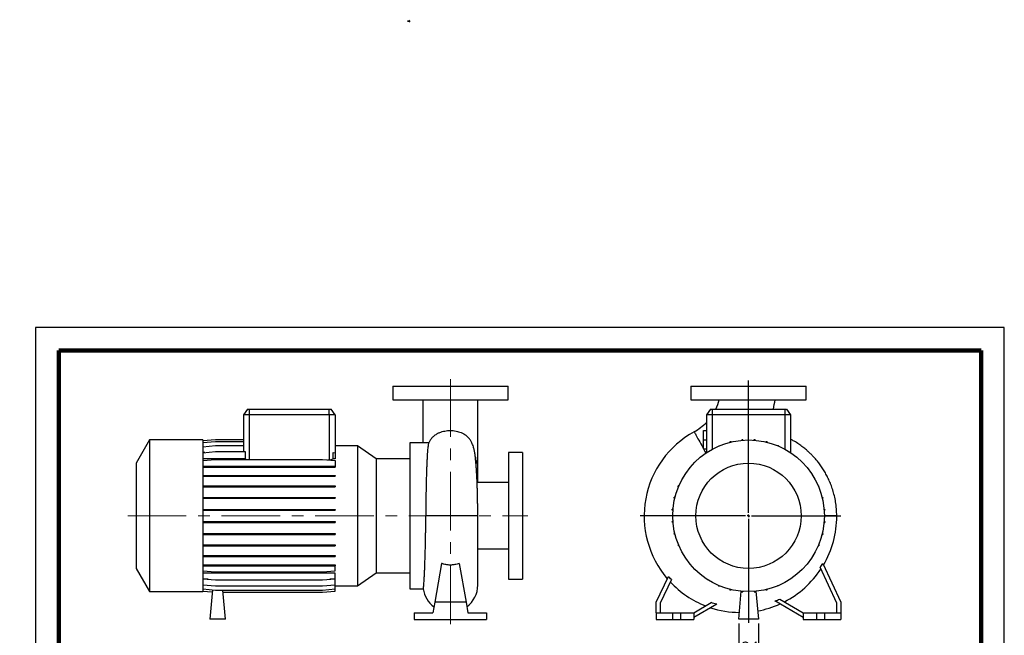
# Model space of a CAD drawing. Units: millimetres. Extents: x -135 to 213, y 0 to 364.
# Drawn here: x -3 to 210, y 230 to 364 of the extents above; entities that cross this region are included whole.
import ezdxf

# ---------------------------------------------------------------- set-up
doc = ezdxf.new("R2010")
doc.units = ezdxf.units.MM
doc.linetypes.add('CENTERX2', pattern=[20.32, 12.7, -2.54, 2.54, -2.54])
doc.layers.add('FORMAT', color=7, linetype='Continuous')
doc.styles.add('SLDTEXTSTYLE0', font='TXT', dxfattribs={"width": 0.605})
doc.dimstyles.new('SLDDIMSTYLE0', dxfattribs={"dimtxt": 2.5, "dimasz": 2.5, "dimexe": 0, "dimexo": 0.0625, "dimtad": 1, "dimlfac": 8, "dimrnd": 1e-09, "dimzin": 12, "dimdsep": 46, "dimtxsty": 'SLDTEXTSTYLE0', "dimblk1": 'CLOSED', "dimblk2": 'CLOSED', "dimsah": 1, "dimcen": 0.09, "dimadec": 0, "dimazin": 3, "dimtfac": 1, "dimtmove": 0, "dimatfit": 0, "dimldrblk": 'CLOSED', "dimfxl": 0, "dimfrac": 2, "dimtolj": 1, "dimtzin": 12, "dimarcsym": 0})

# ---------------------------------------------------------------- blocks, each defined once
blk = doc.blocks.new('Arrow SUCTION')
at = {"linetype": 'Continuous'}
blk.add_hatch(color=7, dxfattribs=at).paths.add_polyline_path([(971.9, 46.7), (971.9, 44.1), (978.8, 49.8), (971.9, 55.4), (971.9, 52.8), (965.7, 52.8), (965.7, 46.7)], flags=0)
at = {"layer": 'FORMAT'}
blk.add_hatch(color=7, dxfattribs=at).paths.add_polyline_path([(208.3, 829.1), (208.3, 828.3), (210.2, 829.9), (208.3, 831.6), (208.3, 830.8), (206.5, 830.8), (206.5, 829.1)], flags=0)
at = {"color": 7, "linetype": 'Continuous', "lineweight": 18}
for p, q in [((978.8, 49.8), (971.9, 55.4)), ((971.9, 55.4), (971.9, 52.8)), ((971.9, 52.8), (965.7, 52.8)), ((965.7, 52.8), (965.7, 46.7)), ((965.7, 46.7), (971.9, 46.7)), ((971.9, 44.1), (978.8, 49.8)), ((971.9, 46.7), (971.9, 44.1))]:
    blk.add_line(p, q, dxfattribs=at)
blk = doc.blocks.new('Arrow Discharge')
at = {"linetype": 'Continuous'}
blk.add_hatch(color=7, dxfattribs=at).paths.add_polyline_path([(-6.3, 7.8), (-3.7, 7.8), (-9.4, 14.7), (-15, 7.8), (-12.4, 7.8), (-12.4, 1.6), (-6.3, 1.6)], flags=0)
at = {"layer": 'FORMAT'}
blk.add_hatch(color=7, dxfattribs=at).paths.add_polyline_path([(208.3, 829.1), (208.3, 828.3), (210.2, 829.9), (208.3, 831.6), (208.3, 830.8), (206.5, 830.8), (206.5, 829.1)], flags=0)
at = {"color": 7, "linetype": 'Continuous', "lineweight": 18}
for p, q in [((-9.4, 14.7), (-15, 7.8)), ((-3.7, 7.8), (-9.4, 14.7)), ((-15, 7.8), (-12.4, 7.8)), ((-12.4, 7.8), (-12.4, 1.6)), ((-12.4, 1.6), (-6.3, 1.6)), ((-6.3, 7.8), (-3.7, 7.8)), ((-6.3, 1.6), (-6.3, 7.8))]:
    blk.add_line(p, q, dxfattribs=at)
blk = doc.blocks.new('_Closed')
at = {"color": 0, "linetype": 'ByBlock', "lineweight": -2}
for p, q in [((-1, 0.166667), (0, 0)), ((-1, 0.166667), (-1, -0.166667)), ((0, 0), (-1, -0.166667)), ((0, 0), (-1, 0))]:
    blk.add_line(p, q, dxfattribs=at)
blk = doc.blocks.new('_D_19')
at = {"layer": 'FORMAT'}
for p, q in [((152.43, 232.77), (152.43, 224.89)), ((156.68, 232.77), (156.68, 224.89)), ((152.43, 225.64), (148.68, 225.64)), ((156.68, 225.64), (152.43, 225.64)), ((156.68, 225.64), (160.43, 225.64))]:
    blk.add_line(p, q, dxfattribs=at)
at = {"layer": 'FORMAT', "xscale": 2.5, "yscale": 2.5}
blk.add_blockref('_Closed', (152.43, 225.64, -15.31), dxfattribs=at)
at = {"layer": 'FORMAT', "xscale": 2.5, "yscale": 2.5, "rotation": 180.0000000000004}
blk.add_blockref('_Closed', (156.68, 225.64, -15.31), dxfattribs=at)
at = {"layer": 'FORMAT', "insert": (152.99, 228.86), "char_height": 2.5, "attachment_point": 1, "style": 'SLDTEXTSTYLE0'}
blk.add_mtext('34', dxfattribs=at)
blk = doc.blocks.new('SW_CENTERMARKSYMBOL_2')
at = {"layer": 'FORMAT', "color": 0}
for p, q in [((0, 0.62), (0, 29.31)), ((-0.63, 0), (-23.51, 0)), ((0, 0), (-0.31, 0)), ((0, 0), (0, 0.31)), ((0, 0), (0, -0.31)), ((0, 0), (0.31, 0)), ((0.62, 0), (20, 0)), ((0, -0.63), (0, -23.19))]:
    blk.add_line(p, q, dxfattribs=at)

msp = doc.modelspace()

# ---------------------------------------------------------------- linework, layer by layer
at = {"color": 7, "linetype": 'Continuous', "lineweight": 25}
for p, q in [((210, 297), (0, 297)), ((0, 297), (0, 0)), ((210, 0), (210, 297)), ((210, 292.75), (210, 296.25)), ((77.4114, 284.2668), (77.4114, 281.2668)), ((77.4114, 284.2668), (102.4114, 284.2668)), ((102.4114, 281.2668), (102.4114, 284.2668)), ((142.0537, 284.2668), (142.0537, 281.2668)), ((142.0537, 284.2668), (167.0537, 284.2668)), ((167.0537, 281.2668), (167.0537, 284.2668)), ((77.4114, 281.2668), (102.4114, 281.2668)), ((83.9739, 281.2632), (83.9739, 271.9543)), ((95.8489, 269.1626), (95.8489, 281.2645)), ((142.0537, 281.2668), (167.0537, 281.2668)), ((45.9116, 279.2668), (45.0364, 278.0168)), ((46.2864, 278.0168), (45.0364, 278.0168)), ((45.0364, 278.0168), (45.0364, 270.0584)), ((45.9116, 279.2668), (46.2864, 279.2668)), ((46.2864, 279.2668), (46.2864, 278.0168)), ((46.2864, 279.2668), (63.6614, 279.2668)), ((63.6614, 278.0168), (46.2864, 278.0168)), ((46.2864, 278.0168), (46.2864, 268.3724)), ((63.6614, 278.0168), (63.6614, 279.2668)), ((63.6614, 279.2668), (64.0361, 279.2668)), ((63.6614, 278.0168), (63.6614, 268.2752)), ((64.9114, 278.0168), (63.6614, 278.0168)), ((64.9114, 278.0168), (64.0361, 279.2668)), ((64.9114, 278.0168), (64.9114, 269.8186)), ((146.3039, 279.2668), (145.4287, 278.0168)), ((146.6787, 278.0168), (145.4287, 278.0168)), ((145.4287, 278.0168), (145.4287, 269.8138)), ((146.3039, 279.2668), (146.6787, 279.2668)), ((146.6787, 279.2668), (146.6787, 278.0168)), ((146.6787, 279.2668), (162.4287, 279.2668)), ((162.4287, 278.0168), (146.6787, 278.0168)), ((146.6787, 278.0168), (146.6787, 270.5701)), ((162.4287, 279.2668), (162.4287, 278.0168)), ((162.4287, 279.2668), (162.8034, 279.2668)), ((163.6787, 278.0168), (162.4287, 278.0168)), ((162.4287, 278.0168), (162.4287, 270.5701)), ((162.8034, 279.2668), (163.6787, 278.0168)), ((163.6787, 278.0168), (163.6787, 269.8138)), ((144.8037, 274.6418), (145.4287, 274.6418)), ((144.8037, 272.6418), (144.8037, 274.6418)), ((24.6864, 272.5793), (21.7864, 267.5563)), ((36.2864, 272.5793), (24.6864, 272.5793)), ((24.6864, 272.5793), (24.6864, 239.7043)), ((36.2864, 272.4714), (39.0272, 272.7111)), ((36.2864, 272.5793), (36.2864, 239.7043)), ((36.2864, 272.0213), (39.0272, 272.2611)), ((36.2864, 271.128), (39.0272, 271.3678)), ((39.0272, 272.7111), (45.0364, 272.7111)), ((39.0272, 272.2611), (45.0364, 272.2611)), ((39.0272, 271.3678), (45.0364, 271.3678)), ((69.8048, 271.3235), (64.9114, 271.3235)), ((73.8133, 268.5168), (69.8048, 271.3235)), ((69.8048, 271.3235), (69.8048, 240.96)), ((85.2746, 271.9543), (81.1614, 271.9543)), ((81.1614, 271.9543), (81.1614, 240.3293)), ((144.8037, 272.6418), (145.4287, 272.6418)), ((144.8037, 270.6418), (144.8037, 272.6418)), ((148.0781, 271.3357), (148.2744, 271.3357)), ((148.0781, 271.25), (148.0781, 271.3357)), ((148.2744, 271.3326), (148.2744, 271.3357)), ((150.5557, 272.2414), (150.752, 272.2414)), ((150.5557, 272.0857), (150.5557, 272.2414)), ((150.752, 272.1336), (150.752, 272.2414)), ((153.1526, 272.7045), (153.3489, 272.7045)), ((153.1526, 272.5194), (153.1526, 272.7045)), ((153.3489, 272.5351), (153.3489, 272.7045)), ((155.7906, 272.7111), (155.9868, 272.7111)), ((155.7906, 272.5327), (155.7906, 272.7111)), ((155.9868, 272.5167), (155.9868, 272.7111)), ((158.3898, 272.2611), (158.586, 272.2611)), ((158.3898, 272.1254), (158.3898, 272.2611)), ((158.586, 272.077), (158.586, 272.2611)), ((160.8719, 271.3165), (160.8719, 271.3678)), ((160.8719, 271.3678), (161.0681, 271.3678)), ((161.0681, 271.2333), (161.0681, 271.3678)), ((36.2864, 269.8186), (39.0272, 270.0584)), ((36.6997, 269.8548), (36.2864, 269.8548)), ((39.0272, 270.0584), (45.4506, 270.0584)), ((45.4506, 270.0584), (45.4506, 268.5098)), ((64.4972, 268.5098), (64.4972, 269.8549)), ((64.4972, 269.8549), (64.9114, 269.8186)), ((64.9114, 269.8186), (64.9114, 268.5098)), ((95.8489, 263.3293), (95.8489, 269.1626)), ((105.5364, 269.8918), (102.5364, 269.8918)), ((102.5364, 269.8918), (102.5364, 242.3918)), ((105.5364, 269.8918), (105.5364, 242.3918)), ((144.8037, 270.6418), (145.4287, 270.6418)), ((163.3011, 270.0584), (163.3581, 270.0584)), ((163.3581, 270.0224), (163.3581, 270.0584)), ((21.7864, 267.5563), (21.7864, 244.7272)), ((45.4506, 268.5098), (36.2864, 268.5098)), ((36.2864, 268.1326), (39.0272, 268.3724)), ((36.2864, 266.921), (39.0272, 266.921)), ((39.0272, 268.3724), (62.1706, 268.3724)), ((39.0272, 266.921), (39.0272, 266.7247)), ((39.0272, 266.921), (62.1706, 266.921)), ((62.1706, 268.3724), (64.9114, 268.1326)), ((62.1706, 266.921), (62.1706, 266.7247)), ((62.1706, 266.921), (64.9114, 266.921)), ((63.2817, 268.2752), (63.6614, 268.2752)), ((64.9114, 268.5098), (64.4972, 268.5098)), ((64.9114, 268.1326), (64.9114, 266.921)), ((64.9114, 266.921), (64.9114, 266.7247)), ((81.1614, 268.5168), (73.8133, 268.5168)), ((73.8133, 268.5168), (73.8133, 243.7668)), ((36.2864, 266.7247), (39.0272, 266.7247)), ((36.2864, 264.9007), (39.0272, 264.9007)), ((36.2864, 264.7044), (39.0272, 264.7044)), ((39.0272, 266.7247), (62.1706, 266.7247)), ((39.0272, 264.9007), (39.0272, 264.7044)), ((39.0272, 264.9007), (62.1706, 264.9007)), ((39.0272, 264.7044), (62.1706, 264.7044)), ((62.1706, 266.7247), (64.9114, 266.7247)), ((62.1706, 264.9007), (62.1706, 264.7044)), ((62.1706, 264.9007), (64.9114, 264.9007)), ((62.1706, 264.7044), (64.9114, 264.7044)), ((64.9114, 264.9007), (64.9114, 264.7044)), ((140.637, 264.8892), (140.637, 264.9462)), ((140.673, 264.9462), (140.637, 264.9462)), ((36.2864, 262.6173), (39.0272, 262.6173)), ((39.0272, 262.6173), (39.0272, 262.421)), ((39.0272, 262.6173), (62.1706, 262.6173)), ((62.1706, 262.6173), (62.1706, 262.421)), ((62.1706, 262.6173), (64.9114, 262.6173)), ((64.9114, 262.6173), (64.9114, 262.421)), ((102.5364, 263.3293), (95.7126, 263.3293)), ((139.3276, 262.46), (139.3276, 262.6562)), ((139.4622, 262.6562), (139.3276, 262.6562)), ((169.6619, 262.6173), (169.7476, 262.6173)), ((169.7476, 262.6173), (169.7476, 262.421)), ((36.2864, 262.421), (39.0272, 262.421)), ((39.0272, 262.421), (62.1706, 262.421)), ((62.1706, 262.421), (64.9114, 262.421)), ((139.379, 262.46), (139.3276, 262.46)), ((169.7445, 262.421), (169.7476, 262.421)), ((36.2864, 260.1397), (39.0272, 260.1397)), ((36.2864, 259.9435), (39.0272, 259.9435)), ((39.0272, 260.1397), (39.0272, 259.9435)), ((39.0272, 260.1397), (62.1706, 260.1397)), ((39.0272, 259.9435), (62.1706, 259.9435)), ((62.1706, 260.1397), (62.1706, 259.9435)), ((62.1706, 260.1397), (64.9114, 260.1397)), ((62.1706, 259.9435), (64.9114, 259.9435)), ((64.9114, 260.1397), (64.9114, 259.9435)), ((138.4344, 259.9779), (138.4344, 260.1741)), ((138.6184, 260.1741), (138.4344, 260.1741)), ((138.5701, 259.9779), (138.4344, 259.9779)), ((170.4976, 260.1397), (170.6533, 260.1397)), ((170.5455, 259.9435), (170.6533, 259.9435)), ((170.6533, 260.1397), (170.6533, 259.9435)), ((36.2864, 257.5428), (39.0272, 257.5428)), ((36.2864, 257.3465), (39.0272, 257.3465)), ((39.0272, 257.5428), (39.0272, 257.3465)), ((39.0272, 257.5428), (62.1706, 257.5428)), ((39.0272, 257.3465), (62.1706, 257.3465)), ((62.1706, 257.5428), (62.1706, 257.3465)), ((62.1706, 257.5428), (64.9114, 257.5428)), ((62.1706, 257.3465), (64.9114, 257.3465)), ((64.9114, 257.5428), (64.9114, 257.3465)), ((137.9843, 257.3787), (137.9843, 257.5749)), ((138.1788, 257.5749), (137.9843, 257.5749)), ((138.1628, 257.3787), (137.9843, 257.3787)), ((170.9313, 257.5428), (171.1164, 257.5428)), ((170.947, 257.3465), (171.1164, 257.3465)), ((171.1164, 257.5428), (171.1164, 257.3465)), ((36.2864, 254.9049), (39.0272, 254.9049)), ((36.2864, 254.7086), (39.0272, 254.7086)), ((39.0272, 254.9049), (39.0272, 254.7086)), ((39.0272, 254.9049), (62.1706, 254.9049)), ((39.0272, 254.7086), (62.1706, 254.7086)), ((62.1706, 254.9049), (62.1706, 254.7086)), ((62.1706, 254.9049), (64.9114, 254.9049)), ((62.1706, 254.7086), (64.9114, 254.7086)), ((64.9114, 254.9049), (64.9114, 254.7086)), ((95.8489, 241.1308), (95.8489, 256.1208)), ((137.9909, 254.7407), (137.9909, 254.937)), ((138.1604, 254.937), (137.9909, 254.937)), ((138.176, 254.7407), (137.9909, 254.7407)), ((170.9286, 254.7086), (171.123, 254.7086)), ((170.9446, 254.9049), (171.123, 254.9049)), ((173.6787, 256.1418), (170.9912, 256.1323)), ((171.123, 254.9049), (171.123, 254.7086)), ((36.2864, 252.3056), (39.0272, 252.3056)), ((36.2864, 252.1094), (39.0272, 252.1094)), ((39.0272, 252.3056), (39.0272, 252.1094)), ((39.0272, 252.3056), (62.1706, 252.3056)), ((39.0272, 252.1094), (62.1706, 252.1094)), ((62.1706, 252.3056), (62.1706, 252.1094)), ((62.1706, 252.3056), (64.9114, 252.3056)), ((62.1706, 252.1094), (64.9114, 252.1094)), ((64.9114, 252.3056), (64.9114, 252.1094)), ((138.454, 252.1438), (138.454, 252.3401)), ((138.5618, 252.3401), (138.454, 252.3401)), ((138.6098, 252.1438), (138.454, 252.1438)), ((170.4889, 252.1094), (170.673, 252.1094)), ((170.5373, 252.3056), (170.673, 252.3056)), ((170.673, 252.3056), (170.673, 252.1094)), ((36.2864, 249.8235), (39.0272, 249.8235)), ((39.0272, 249.8235), (39.0272, 249.6273)), ((39.0272, 249.8235), (62.1706, 249.8235)), ((62.1706, 249.8235), (62.1706, 249.6273)), ((62.1706, 249.8235), (64.9114, 249.8235)), ((64.9114, 249.8235), (64.9114, 249.6273)), ((139.3597, 249.6662), (139.3597, 249.8625)), ((139.3628, 249.8625), (139.3597, 249.8625)), ((169.7284, 249.8235), (169.7797, 249.8235)), ((169.7797, 249.8235), (169.7797, 249.6273)), ((36.2864, 249.6273), (39.0272, 249.6273)), ((39.0272, 249.6273), (62.1706, 249.6273)), ((62.1706, 249.6273), (64.9114, 249.6273)), ((95.8489, 248.9543), (102.5364, 248.9543)), ((139.4454, 249.6662), (139.3597, 249.6662)), ((169.6452, 249.6273), (169.7797, 249.6273)), ((36.2864, 247.5335), (39.0272, 247.5335)), ((36.2864, 247.3373), (39.0272, 247.3373)), ((36.2864, 245.5048), (39.0272, 245.5048)), ((39.0272, 247.5335), (39.0272, 247.3373)), ((39.0272, 247.5335), (62.1706, 247.5335)), ((39.0272, 247.3373), (62.1706, 247.3373)), ((39.0272, 245.5048), (39.0272, 245.3085)), ((39.0272, 245.5048), (62.1706, 245.5048)), ((62.1706, 247.5335), (62.1706, 247.3373)), ((62.1706, 247.5335), (64.9114, 247.5335)), ((62.1706, 247.3373), (64.9114, 247.3373)), ((62.1706, 245.5048), (62.1706, 245.3085)), ((62.1706, 245.5048), (64.9114, 245.5048)), ((64.9114, 247.5335), (64.9114, 247.3373)), ((64.9114, 245.5048), (64.9114, 245.3085)), ((87.996, 245.8189), (86.5101, 237.3918)), ((91.8267, 245.8189), (93.3126, 237.3918)), ((168.4343, 247.3373), (168.4703, 247.3373)), ((168.4703, 247.3943), (168.4703, 247.3373)), ((170.624, 245.8189), (174.5537, 237.3918)), ((21.7864, 244.7272), (24.6864, 239.7043)), ((36.2864, 245.3085), (39.0272, 245.3085)), ((36.2864, 244.2047), (39.0272, 243.9649)), ((64.9114, 243.7415), (36.2864, 243.7415)), ((39.0272, 245.3085), (62.1706, 245.3085)), ((39.0272, 243.9649), (62.1706, 243.9649)), ((62.1706, 245.3085), (64.9114, 245.3085)), ((62.1706, 243.9649), (64.9114, 244.2047)), ((64.9114, 244.2047), (64.9114, 245.3085)), ((64.9114, 242.5085), (64.9114, 243.7415)), ((69.8048, 240.96), (73.8133, 243.7668)), ((73.8133, 243.7668), (81.1614, 243.7668)), ((173.6787, 237.1978), (170.0507, 244.9781)), ((36.2864, 242.5085), (39.0272, 242.2687)), ((37.4087, 242.4103), (36.2864, 242.4103)), ((39.0272, 242.2687), (62.1706, 242.2687)), ((62.1706, 242.2687), (64.9114, 242.5085)), ((64.9114, 242.4103), (63.789, 242.4103)), ((64.9114, 241.1876), (64.9114, 242.4103)), ((102.5364, 242.3918), (105.5364, 242.3918)), ((134.5537, 237.3918), (137.175, 243.0132)), ((137.8296, 242.3467), (135.4287, 237.1978)), ((145.7492, 242.2611), (145.7492, 242.2251)), ((145.8062, 242.2251), (145.7492, 242.2251)), ((24.6864, 239.7043), (36.2864, 239.7043)), ((36.2864, 241.1876), (39.0272, 240.9478)), ((36.2864, 240.2819), (39.0272, 240.0421)), ((36.2864, 239.8188), (38.3004, 239.6426)), ((36.2864, 239.8122), (38.2999, 239.636)), ((38.3406, 240.1022), (37.7864, 233.7668)), ((39.0272, 240.9478), (62.1706, 240.9478)), ((39.0272, 240.0421), (62.1706, 240.0421)), ((41.1614, 233.7668), (40.6123, 240.0421)), ((40.6529, 239.579), (62.1706, 239.579)), ((40.6534, 239.5724), (62.1706, 239.5724)), ((62.1706, 240.9478), (64.9114, 241.1876)), ((62.1706, 240.0421), (64.9114, 240.2819)), ((62.1706, 239.579), (64.9114, 239.8188)), ((62.1706, 239.5724), (64.9114, 239.8122)), ((64.9114, 240.2819), (64.9114, 241.1876)), ((64.9114, 240.96), (69.8048, 240.96)), ((64.9114, 239.8188), (64.9114, 240.2819)), ((64.9114, 239.8122), (64.9114, 239.8188)), ((81.1614, 240.3293), (84.0425, 240.3293)), ((148.0392, 241.0503), (148.0392, 240.9157)), ((148.2354, 240.9157), (148.0392, 240.9157)), ((148.2354, 240.9671), (148.2354, 240.9157)), ((150.5213, 240.2065), (150.5213, 240.0225)), ((150.7175, 240.0225), (150.5213, 240.0225)), ((150.7175, 240.1582), (150.7175, 240.0225)), ((152.4287, 233.7668), (152.9549, 239.7822)), ((153.1205, 239.7669), (153.1205, 239.636)), ((153.1205, 239.636), (153.3168, 239.636)), ((153.3168, 239.7509), (153.3168, 239.636)), ((155.7584, 239.7485), (155.7584, 239.6426)), ((155.7584, 239.6426), (155.9547, 239.6426)), ((155.9547, 239.7641), (155.9547, 239.6426)), ((156.1524, 239.7822), (156.6787, 233.7668)), ((158.3554, 240.1499), (158.3554, 240.0421)), ((158.5516, 240.0421), (158.3554, 240.0421)), ((158.5516, 240.1979), (158.5516, 240.0421)), ((160.8329, 240.9509), (160.8329, 240.9478)), ((161.0292, 240.9478), (160.8329, 240.9478)), ((161.0292, 241.0335), (161.0292, 240.9478)), ((86.5101, 237.3918), (86.1134, 235.1418)), ((93.3126, 237.3918), (86.5101, 237.3918)), ((93.3126, 237.3918), (93.7094, 235.1418)), ((134.5537, 235.1418), (134.5537, 237.3918)), ((135.4287, 237.1978), (135.4287, 235.1418)), ((142.6787, 235.1418), (146.4512, 237.3199)), ((147.6449, 236.9987), (142.6787, 234.1314)), ((166.4287, 234.1314), (160.2706, 237.6868)), ((161.316, 238.0936), (166.4287, 235.1418)), ((173.6787, 235.1418), (173.6787, 237.1978)), ((174.5537, 237.3918), (174.5537, 235.1418)), ((82.0989, 235.1418), (86.1134, 235.1418)), ((82.0989, 235.1418), (82.0989, 233.6418)), ((93.7094, 235.1418), (97.7239, 235.1418)), ((97.7239, 235.1418), (97.7239, 233.6418)), ((134.5537, 235.1418), (134.5537, 233.6418)), ((134.5537, 235.1418), (138.0537, 235.1418)), ((138.0537, 235.1418), (138.0537, 233.6418)), ((138.0537, 235.1418), (139.8037, 235.1418)), ((139.8037, 235.1418), (139.8037, 233.6418)), ((139.8037, 235.1418), (142.6787, 235.1418)), ((142.6787, 235.1418), (142.6787, 233.6418)), ((166.4287, 235.1418), (166.4287, 233.6418)), ((166.4287, 235.1418), (169.3037, 235.1418)), ((169.3037, 235.1418), (169.3037, 233.6418)), ((169.3037, 235.1418), (171.0537, 235.1418)), ((171.0537, 235.1418), (171.0537, 233.6418)), ((171.0537, 235.1418), (174.5537, 235.1418)), ((174.5537, 235.1418), (174.5537, 233.6418)), ((41.1614, 233.7668), (37.7864, 233.7668)), ((82.0989, 233.6418), (97.7239, 233.6418)), ((134.5537, 233.6418), (138.0537, 233.6418)), ((138.0537, 233.6418), (139.8037, 233.6418)), ((139.8037, 233.6418), (142.6787, 233.6418)), ((156.6787, 233.7668), (152.4287, 233.7668)), ((166.4287, 233.6418), (169.3037, 233.6418)), ((169.3037, 233.6418), (171.0537, 233.6418)), ((171.0537, 233.6418), (174.5537, 233.6418))]:
    msp.add_line(p, q, dxfattribs=at)
at = {"color": 7, "linetype": 'Continuous', "lineweight": 140}
for p, q in [((205, 292), (5, 292)), ((5, 292), (5, 5)), ((205, 292), (205, 5))]:
    msp.add_line(p, q, dxfattribs=at)
at = {"color": 7, "linetype": 'Continuous', "lineweight": 25, "flags": 128}
for points in [[(142.7577, 274.3673), (142.7685, 274.3477), (142.8008, 274.2888), (142.8545, 274.1911), (142.9291, 274.0552), (143.0241, 273.8822), (143.1387, 273.6734), (143.2721, 273.4304), (143.4233, 273.155), (143.5911, 272.8494), (143.7742, 272.5158), (143.9713, 272.1568), (144.1809, 271.775), (144.4013, 271.3735), (144.631, 270.9552), (144.8681, 270.5233), (145.1108, 270.0811), (145.3038, 269.7297)], [(89.9114, 256.1418), (89.3615, 256.1417), (88.8164, 256.1414), (88.2807, 256.141), (87.759, 256.1403), (87.2558, 256.1396), (86.7754, 256.1386), (86.322, 256.1375), (85.8994, 256.1363), (85.5113, 256.1349), (85.1611, 256.1334), (84.8516, 256.1318), (84.5856, 256.1301)]]:
    msp.add_lwpolyline(points, dxfattribs=at)
at = {"color": 7, "linetype": 'Continuous', "lineweight": 25}
for radius in [16.4375, 11.4146]:
    msp.add_circle((154.5537, 256.1418), radius, dxfattribs=at)
for centre, radius, start, end in [((137.323, 284.2668), 11.2931, 333.720726, 344.621518), ((137.323, 284.2668), 23.1681, 347.536733, 352.55289), ((137.323, 284.2668), 11.2931, 298.766378, 315.868934), ((152.8037, 256.0684), 20.8751, 118.766378, 220.52107), ((91.208, 269.1701), 4.6408, 337.5386, 359.907353), ((91.3767, -170.1511), 426.2954, 89.398924, 90.196954), ((152.8037, 256.0684), 20.8751, 329.501661, 0), ((152.8037, 256.0684), 20.8751, 0, 0.20121), ((152.8037, 256.0684), 20.859, 297.163974, 326.646085), ((152.8037, 256.0684), 20.859, 223.124045, 248.765418), ((89.9114, 241.1308), 5.9375, 187.758185, 232.948451), ((89.9114, 241.1308), 5.9375, 307.051549, 0), ((152.8037, 256.0684), 20.8751, 280.267722, 294.282598), ((152.8037, 256.0684), 20.8751, 251.902615, 269.313633)]:
    msp.add_arc(centre, radius, start, end, dxfattribs=at)
for points, knots in [([(85.8601, 272.9533), (85.8725, 272.9714), (86.0028, 273.1614), (86.2726, 273.4047), (86.6446, 273.694), (87.0162, 273.9296), (87.5012, 274.1724), (88.0855, 274.3814), (88.6916, 274.5282), (89.2895, 274.6149), (89.9115, 274.6453), (90.5384, 274.6146), (91.1439, 274.5261), (91.7154, 274.3859), (92.3041, 274.18), (92.8893, 273.8919), (93.3766, 273.5558), (93.7383, 273.2211), (93.9402, 273.0042), (94.0254, 272.8789), (94.0351, 272.8645)], [0, 0, 0, 0, 0.0092921, 0.09762639, 0.14264119, 0.18795923, 0.25550103, 0.32473191, 0.37973451, 0.43622995, 0.49206716, 0.54795134, 0.60575782, 0.66158345, 0.71876117, 0.79789239, 0.87927453, 0.93573136, 0.99262903, 1, 1, 1, 1]), ([(85.202, 271.8598), (85.1955, 271.848), (85.1693, 271.8012), (85.1259, 271.6059), (85.0707, 271.271), (85.0172, 270.8193), (84.966, 270.2688), (84.9183, 269.6206), (84.8729, 268.8681), (84.8295, 268.0251), (84.7882, 267.104), (84.7495, 266.1089), (84.714, 265.0303), (84.6827, 263.8898), (84.6559, 262.7029), (84.6333, 261.4735), (84.6145, 260.1909), (84.6001, 258.8631), (84.5899, 257.5051), (84.5871, 256.5896), (84.5856, 256.1301)], [0, 0, 0, 0, 0.01916939, 0.07604154, 0.13415194, 0.19269028, 0.24913675, 0.30597554, 0.364052, 0.42255621, 0.47896831, 0.53577239, 0.59381334, 0.65228204, 0.70865538, 0.76542069, 0.82342242, 0.88185151, 0.94070237, 1, 1, 1, 1]), ([(85.8572, 272.9553), (85.7245, 272.7751), (85.4725, 272.433), (85.2907, 272.043), (85.2047, 271.8585)], [0, 0, 0, 0, 0.52680269, 1, 1, 1, 1]), ([(95.8489, 256.1209), (95.8483, 256.4723), (95.8473, 257.1566), (95.8394, 258.1506), (95.8277, 259.0825), (95.8112, 260.0401), (95.7895, 261.0072), (95.7624, 261.9665), (95.7317, 262.8735), (95.6981, 263.7179), (95.6625, 264.4945), (95.6283, 265.1558), (95.5965, 265.7094), (95.5667, 266.1843), (95.5365, 266.6291), (95.5018, 267.1008), (95.4615, 267.5953), (95.4172, 268.0824), (95.3742, 268.5044), (95.3309, 268.8853), (95.2835, 269.2604), (95.2271, 269.6523), (95.1645, 270.0273), (95.0958, 270.3784), (95.0169, 270.725), (94.9035, 271.1384), (94.7598, 271.5523), (94.5977, 271.9289), (94.4358, 272.2511), (94.2509, 272.5572), (94.12, 272.7633), (94.0392, 272.863), (94.0369, 272.8659)], [0, 0, 0, 0, 0.04804639, 0.09355014, 0.13663341, 0.1773914, 0.22823883, 0.27522244, 0.31845863, 0.36550155, 0.40733341, 0.44431882, 0.47676661, 0.50458835, 0.53104754, 0.56122632, 0.59686123, 0.63244898, 0.66658376, 0.69349969, 0.72410269, 0.75873523, 0.79504651, 0.82741763, 0.85556316, 0.88555394, 0.9178244, 0.940699, 0.96182665, 0.98134315, 0.99946407, 1, 1, 1, 1]), ([(173.6787, 256.1418), (173.6647, 256.6575), (173.6375, 257.6611), (173.4493, 259.1162), (173.1761, 260.4755), (172.8254, 261.7386), (172.4158, 262.9059), (171.9612, 263.9793), (171.4743, 264.9612), (170.9448, 265.893), (170.3797, 266.7685), (169.7877, 267.5819), (169.2088, 268.297), (168.6546, 268.9198), (168.133, 269.4587), (167.6188, 269.9521), (167.034, 270.4738), (166.3187, 271.0582), (165.4394, 271.6994), (164.5482, 272.277), (163.9357, 272.6124), (163.6787, 272.7532)], [0, 0, 0, 0, 0.07598704, 0.1478805, 0.21589649, 0.28019503, 0.3408946, 0.39809101, 0.45187779, 0.50232816, 0.55596438, 0.6053592, 0.65053501, 0.69149039, 0.72818401, 0.76104528, 0.79648689, 0.84365908, 0.8971061, 0.95681331, 1, 1, 1, 1]), ([(45.4506, 268.5098), (45.4522, 268.5087), (45.5362, 268.4551), (45.6407, 268.4133), (45.7433, 268.3724)], [0, 0, 0, 0, 0.01936776, 1, 1, 1, 1]), ([(63.6614, 268.2752), (63.7405, 268.2752), (63.8189, 268.2808), (63.9356, 268.2976), (63.9739, 268.3045), (64.0485, 268.3207), (64.0849, 268.33), (64.1916, 268.3612), (64.2599, 268.3867), (64.3855, 268.4438), (64.4435, 268.4754), (64.4972, 268.5098)], [0, 0, 0, 0, 0.25, 0.25, 0.375, 0.375, 0.5, 0.5, 0.75, 0.75, 1, 1, 1, 1]), ([(84.0425, 240.3378), (84.0489, 240.3419), (84.0629, 240.3507), (84.0886, 240.4989), (84.1188, 240.7531), (84.1522, 241.1235), (84.1879, 241.6008), (84.2251, 242.1779), (84.2635, 242.8509), (84.303, 243.627), (84.3376, 244.3891), (84.3667, 245.092), (84.3904, 245.7059), (84.4136, 246.3522), (84.4401, 247.153), (84.4692, 248.1271), (84.4993, 249.298), (84.5261, 250.532), (84.5471, 251.7304), (84.5629, 252.8691), (84.5742, 253.9392), (84.5822, 255.0285), (84.5845, 255.7623), (84.5856, 256.1301)], [0, 0, 0, 0, 0.04482311, 0.09755463, 0.15065196, 0.20490265, 0.25955172, 0.31231568, 0.36544562, 0.41972967, 0.47441249, 0.50795306, 0.54158698, 0.57550646, 0.60952252, 0.6622805, 0.7154047, 0.76968461, 0.82436411, 0.86775126, 0.91134174, 0.95556313, 1, 1, 1, 1]), ([(91.8267, 245.8189), (91.6741, 245.7612), (91.5194, 245.7106), (91.207, 245.6237), (91.0491, 245.5872), (90.7298, 245.5285), (90.5685, 245.5062), (90.3239, 245.4837), (90.242, 245.4781), (90.0771, 245.4705), (89.9942, 245.4686), (89.5826, 245.4685), (89.2579, 245.4984), (88.7773, 245.5864), (88.6182, 245.623), (88.3813, 245.6889), (88.3028, 245.7127), (88.1481, 245.7634), (88.0716, 245.7903), (87.996, 245.8189)], [0, 0, 0, 0, 0.125, 0.125, 0.25, 0.25, 0.375, 0.375, 0.4375, 0.4375, 0.5, 0.5, 0.75, 0.75, 0.875, 0.875, 0.9375, 0.9375, 1, 1, 1, 1]), ([(147.6449, 236.9987), (147.4449, 237.0465), (147.2451, 237.0972), (146.8465, 237.2045), (146.6483, 237.2608), (146.4512, 237.3199)], [0, 0, 0, 0, 0.5, 0.5, 1, 1, 1, 1]), ([(160.2706, 237.6868), (160.4467, 237.7501), (160.6225, 237.8159), (160.9711, 237.9515), (161.1442, 238.0215), (161.316, 238.0936)], [0, 0, 0, 0, 0.5, 0.5, 1, 1, 1, 1])]:
    msp.add_open_spline(points, degree=3, knots=knots, dxfattribs=at)
for points in [[(170.0507, 244.9781), (170.2489, 245.2531), (170.44, 245.5333), (170.624, 245.8189)], [(137.8296, 242.3467), (137.6067, 242.5634), (137.3884, 242.7855), (137.175, 243.0132)]]:
    msp.add_open_spline(points, degree=3, dxfattribs=at)
at = {"layer": 'FORMAT', "color": 7, "linetype": 'CENTERX2', "lineweight": 18}
for p, q in [((89.9114, 232.6333), (89.9114, 285.7425)), ((19.9662, 256.1418), (106.704, 256.1418))]:
    msp.add_line(p, q, dxfattribs=at)

# ---------------------------------------------------------------- block references
at = {"color": 7, "linetype": 'Continuous', "xscale": 0.2, "yscale": 0.2, "zscale": 0.2}
msp.add_blockref('Arrow Discharge', (39.2845, 197.3846), dxfattribs=at)
at = {"layer": 'FORMAT', "xscale": 0.2, "yscale": 0.2, "zscale": 0.2}
msp.add_blockref('Arrow SUCTION', (-176.4817, 157.7575), dxfattribs=at)
at = {"layer": 'FORMAT'}
msp.add_blockref('SW_CENTERMARKSYMBOL_2', (154.5537, 256.1418), dxfattribs=at)

# ---------------------------------------------------------------- dimensions: what is measured, and where the dimension line sits
dim = msp.add_linear_dim(base=(152.4287, 225.6418), p1=(156.6787, 233.7668), p2=(152.4287, 233.7668), dimstyle='SLDDIMSTYLE0', dxfattribs=at)
dim.commit()
dim.dimension.update_dxf_attribs({"geometry": '_D_19', "text_midpoint": (154.5537, 225.6418), "dimtype": 160})

doc.saveas('drawing.dxf')
